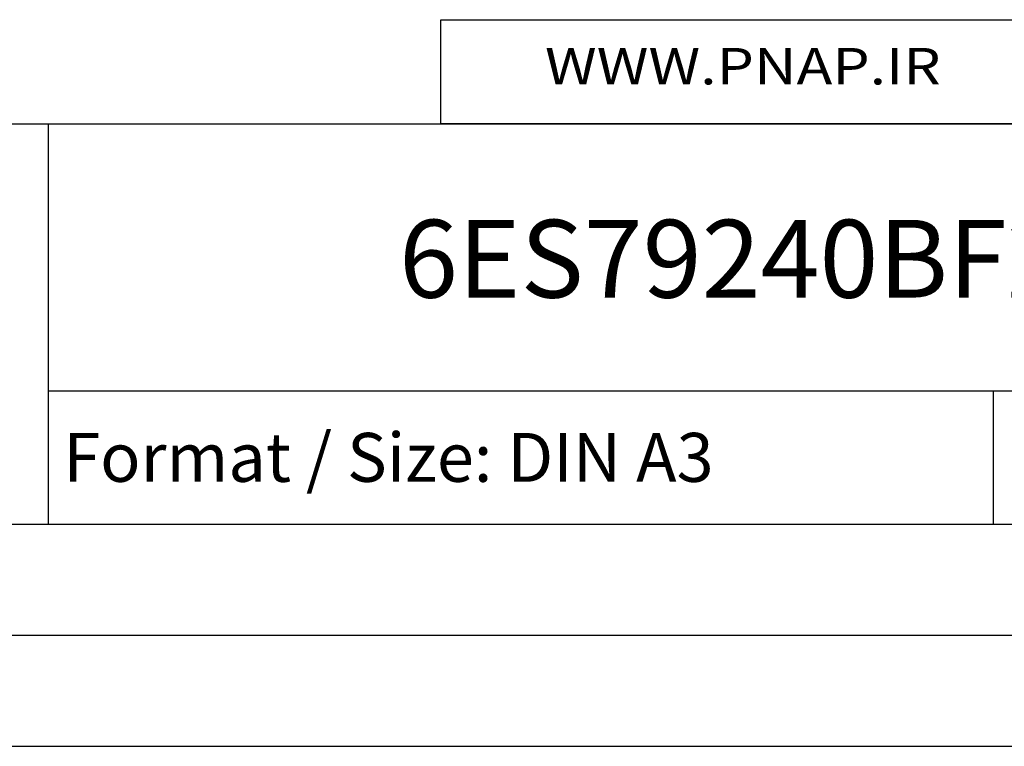
# Model space of a CAD drawing. Units: millimetres. Extents: x 0 to 420, y 0 to 297.
# Drawn here: x 324 to 368, y 0 to 33 of the extents above; entities that cross this region are included whole.
import ezdxf
from ezdxf.enums import TextEntityAlignment as Align

# ---------------------------------------------------------------- set-up
doc = ezdxf.new("R2010")
doc.units = ezdxf.units.MM
doc.layers.add('91000_TIP', color=7, linetype='Continuous')
doc.styles.add('SEACAD_txt_shx', font='txt.shx')

msp = doc.modelspace()

# ---------------------------------------------------------------- linework, layer by layer
at = {"color": 7, "linetype": 'Continuous'}
for p, q in [((275, 28), (410, 28)), ((325, 10), (325, 28)), ((325, 16), (410, 16)), ((367.5, 10), (367.5, 16)), ((275, 10), (410, 10)), ((5, 5), (415, 5)), ((0, 0), (420, 0))]:
    msp.add_line(p, q, dxfattribs=at)
msp.add_lwpolyline([(342.644, 32.692), (409.696, 32.692), (409.696, 28), (342.644, 28)], close=True)

# ---------------------------------------------------------------- texts
at = {"color": 7, "linetype": 'Continuous', "style": 'SEACAD_txt_shx'}
for s, height, p in [('6ES79240BF200BC0', 3.5, (340.76, 23.687)), ('Format / Size: DIN A3', 2.2, (325.66, 14.1))]:
    msp.add_text(s, height=height, dxfattribs=at).set_placement(p, align=Align.TOP_LEFT)
at = {"layer": '91000_TIP', "color": 7, "linetype": 'Continuous', "width": 1.084923}
msp.add_text('WWW.PNAP.IR', height=1.64093, dxfattribs=at).set_placement((347.321, 29.78), (365.124, 29.78), align=Align.FIT)

doc.saveas('drawing.dxf')
